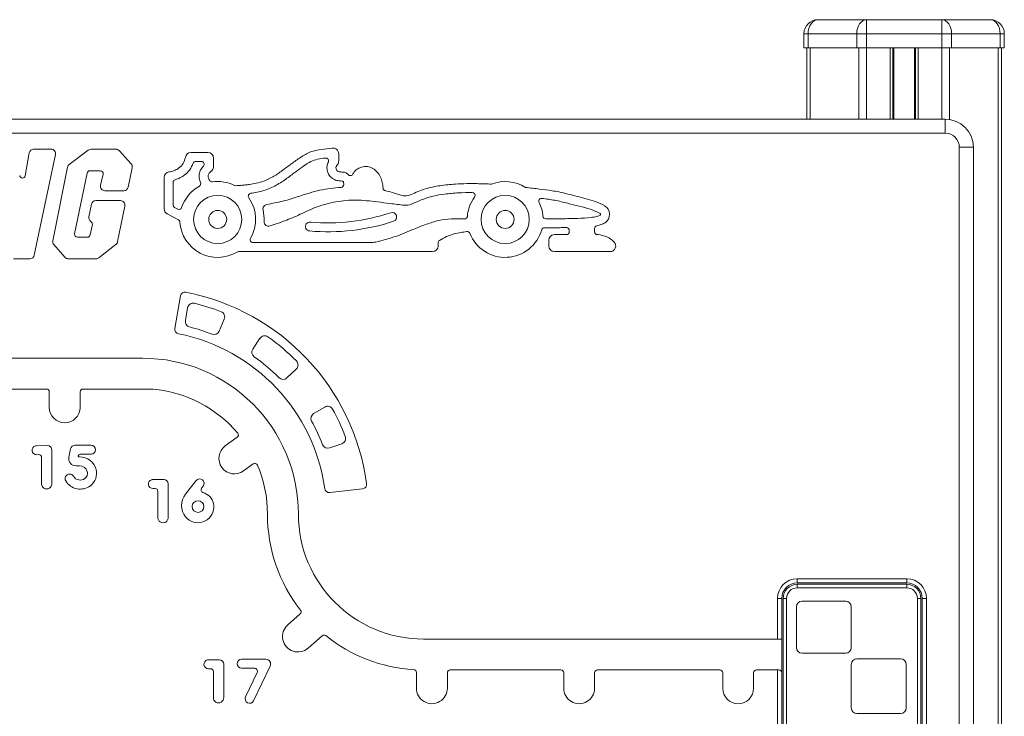
# Model space of a CAD drawing. Units: millimetres. Extents: x -900 to 2657, y -1946 to 585.
# Drawn here: x 233 to 583, y 337 to 585 of the extents above; entities that cross this region are included whole.
import ezdxf

# ---------------------------------------------------------------- set-up
doc = ezdxf.new("R2010")
doc.units = ezdxf.units.MM

msp = doc.modelspace()

# ---------------------------------------------------------------- linework, layer by layer
at = {"color": 7, "linetype": 'Continuous', "lineweight": 15}
for p, q in [((516.74, 585.43), (534.03, 585.43)), ((534.03, 580.43), (534.03, 585.43)), ((534.03, 585.43), (560.72, 585.43)), ((560.72, 585.43), (560.72, 580.43)), ((560.72, 585.43), (578, 585.43)), ((513.21, 580.43), (511.74, 580.43)), ((511.74, 580.43), (511.74, 575.43)), ((530.49, 580.43), (513.21, 580.43)), ((513.21, 580.43), (513.21, 575.43)), ((534.03, 580.43), (530.49, 580.43)), ((530.49, 580.43), (530.49, 575.43)), ((560.72, 580.43), (534.03, 580.43)), ((534.03, 580.43), (534.03, 575.43)), ((560.72, 580.43), (560.72, 575.43)), ((564.25, 580.43), (560.72, 580.43)), ((564.25, 580.43), (564.25, 575.43)), ((581.54, 580.43), (564.25, 580.43)), ((581.54, 580.43), (581.54, 575.43)), ((583, 580.43), (581.54, 580.43)), ((583, 580.43), (583, 575.43)), ((511.74, 575.43), (513.21, 575.43)), ((512.74, 575.43), (512.74, 550.01)), ((513.21, 575.43), (530.49, 575.43)), ((530.49, 575.43), (534.03, 575.43)), ((534.03, 575.43), (560.72, 575.43)), ((543.37, 575.43), (543.37, 550.01)), ((551.37, 575.43), (551.37, 550.01)), ((560.72, 575.43), (564.25, 575.43)), ((564.25, 575.43), (581.54, 575.43)), ((580.83, 575.43), (580.83, -474.57)), ((581.54, 575.43), (583, 575.43)), ((582, 575.43), (582, -474.57)), ((-218, 550.01), (562, 550.01)), ((562, 550.01), (562, 545.01)), ((562, 545.01), (-218, 545.01)), ((567, -34.99), (567, 540.01)), ((572, 540.01), (567, 540.01)), ((572, 540.01), (572, -34.99)), ((234.7, 529.86), (236.08, 537.98)), ((237.66, 539.32), (243.91, 539.32)), ((245.48, 537.38), (237.89, 501.58)), ((250.35, 533.89), (257.13, 538.99)), ((258.09, 539.32), (266.9, 539.32)), ((268.08, 538.8), (272.36, 534.15)), ((299.7, 538.18), (293.67, 538.18)), ((301.7, 533.1), (301.7, 536.18)), ((346.21, 535.12), (346.21, 537.71)), ((244.48, 506.71), (249.74, 532.92)), ((272.75, 532.74), (271.33, 525.82)), ((297.36, 534.98), (295.4, 534.98)), ((256.72, 530.83), (252.27, 509.2)), ((261.39, 531.65), (257.7, 531.62)), ((261.49, 526.49), (262.37, 530.43)), ((284.11, 529.24), (284.11, 518.08)), ((287.31, 527.48), (287.31, 519.4)), ((269.76, 524.54), (263.05, 524.54)), ((257.34, 515.26), (258.24, 519.71)), ((259.81, 521), (268.55, 521)), ((270.11, 519.08), (267.57, 506.41)), ((287.84, 518.52), (288.92, 517.95)), ((285.18, 516.31), (289.16, 514.21)), ((257.81, 508.78), (258.53, 512.05)), ((253.25, 508), (256.83, 508)), ((427.23, 508.9), (422.94, 508.9)), ((428.23, 510.39), (428.23, 509.9)), ((437.22, 509.9), (437.22, 511.09)), ((438.46, 508.9), (438.22, 508.9)), ((248.82, 500.86), (244.85, 505.34)), ((266.99, 505.47), (260.85, 500.66)), ((357.3, 506.05), (315.72, 506.05)), ((381.59, 504.85), (381.59, 505.98)), ((420.94, 506.9), (420.94, 504.85)), ((310.58, 502.85), (379.59, 502.85)), ((422.94, 502.85), (442.76, 502.85)), ((236.33, 500.32), (230.57, 500.32)), ((259.87, 500.32), (250.01, 500.32)), ((289.94, 487.12), (287.91, 475.49)), ((292.45, 482.86), (291.65, 478.32)), ((303.73, 474.57), (305.51, 478.81)), ((318.2, 471.99), (315.64, 468.16)), ((276.36, 464.91), (64.19, 464.91)), ((327.77, 457.91), (331.11, 461.06)), ((201.8, 453.91), (242.24, 453.91)), ((243.24, 452.91), (243.24, 447.41)), ((254.24, 447.4), (254.24, 452.91)), ((255.24, 453.91), (280.18, 453.91)), ((341.27, 447.53), (337.3, 445.2)), ((310.11, 436.75), (305.86, 433.67)), ((343, 432.94), (347.34, 434.47)), ((242.57, 433.78), (238.64, 433.76)), ((244.15, 420.37), (244.18, 432.22)), ((250.79, 432.62), (250.19, 429.63)), ((258.12, 433.9), (252.36, 433.9)), ((238.74, 430.56), (239.48, 430.57)), ((240.49, 429.56), (240.49, 420.39)), ((254.04, 429.81), (253.77, 429.81)), ((254.27, 430.7), (258.12, 430.7)), ((252.77, 426.61), (254.04, 426.61)), ((312.33, 424.77), (315.79, 427.28)), ((283.96, 421.73), (280.03, 421.71)), ((295.46, 421.34), (291.69, 416.54)), ((280.13, 418.51), (280.87, 418.51)), ((281.88, 417.51), (281.88, 408.34)), ((285.54, 408.32), (285.57, 420.16)), ((297.44, 418.67), (297.98, 419.35)), ((343, 417.09), (354.73, 418.44)), ((509.32, 386.41), (548.32, 386.41)), ((509.32, 386.41), (509.32, 384.91)), ((548.32, 386.41), (548.32, 384.91)), ((548.32, 384.91), (509.32, 384.91)), ((509.32, 383.16), (509.32, 384.41)), ((509.32, 384.41), (548.32, 384.41)), ((548.32, 383.16), (509.32, 383.16)), ((548.32, 383.16), (548.32, 384.41)), ((502.32, 364.91), (502.32, 379.41)), ((502.32, 379.41), (503.82, 379.41)), ((503.82, 379.41), (503.82, 364.91)), ((505.57, 379.41), (504.32, 379.41)), ((504.32, 90.61), (504.32, 379.41)), ((505.57, 379.41), (505.57, 90.61)), ((511.07, 378.41), (526.57, 378.41)), ((552.07, 90.61), (552.07, 379.41)), ((553.32, 379.41), (552.07, 379.41)), ((553.32, 379.41), (553.32, 90.61)), ((555.32, 379.41), (553.82, 379.41)), ((553.82, 90.61), (553.82, 379.41)), ((555.32, 379.41), (555.32, 90.61)), ((509.07, 361.91), (509.07, 376.41)), ((528.57, 376.41), (528.57, 361.91)), ((332.5, 373.87), (328.06, 369.93)), ((335.36, 361.71), (340.32, 366.1)), ((502.32, 364.91), (376.36, 364.91)), ((503.82, 364.91), (502.32, 364.91)), ((503.82, 364.91), (503.82, 352.91)), ((303.71, 357.56), (299.77, 357.54)), ((320.28, 357.71), (311.64, 357.71)), ((526.57, 359.91), (511.07, 359.91)), ((546.07, 357.91), (530.57, 357.91)), ((299.87, 354.34), (300.61, 354.34)), ((305.29, 344.15), (305.32, 356)), ((311.64, 354.51), (316.25, 354.51)), ((315.95, 342.96), (321.81, 355.28)), ((385.87, 353.91), (425.26, 353.91)), ((438.26, 353.91), (481.82, 353.91)), ((494.82, 353.91), (502.32, 353.91)), ((502.32, 116.11), (502.32, 353.91)), ((502.32, 353.91), (502.82, 353.91)), ((528.57, 355.91), (528.57, 340.41)), ((548.07, 340.41), (548.07, 355.91)), ((301.62, 353.34), (301.62, 344.17)), ((317.19, 353.02), (313.06, 344.33)), ((373.87, 353.02), (373.87, 347.41)), ((384.87, 347.42), (384.87, 352.91)), ((426.26, 352.91), (426.26, 347.41)), ((437.26, 347.42), (437.26, 352.91)), ((482.82, 352.91), (482.82, 347.41)), ((493.82, 347.41), (493.82, 352.91)), ((503.82, 352.91), (503.82, 117.11)), ((530.57, 338.41), (546.07, 338.41))]:
    msp.add_line(p, q, dxfattribs=at)
at = {"color": 8, "linetype": 'Continuous', "lineweight": 15}
for p, q in [((513.91, 575.43), (513.91, 550.01)), ((531.2, 575.43), (531.2, 550.01)), ((534.03, 575.43), (534.03, 550.01)), ((542.37, 575.43), (542.37, 550.01)), ((543.7, 575.43), (543.7, 550.01)), ((551.04, 575.43), (551.04, 550.01)), ((552.37, 575.43), (552.37, 550.01)), ((560.72, 575.43), (560.72, 550.01)), ((563.54, 575.43), (563.54, 549.89))]:
    msp.add_line(p, q, dxfattribs=at)
at = {"color": 7, "linetype": 'Continuous', "lineweight": 15, "flags": 128}
for points in [[(513.21, 580.43), (513.27, 581.41), (513.48, 582.35), (513.8, 583.21), (514.24, 583.97), (514.78, 584.59), (515.39, 585.05), (516.05, 585.34), (516.74, 585.43)], [(530.49, 580.43), (530.56, 581.41), (530.76, 582.35), (531.09, 583.21), (531.53, 583.97), (532.07, 584.59), (532.68, 585.05), (533.34, 585.34), (534.03, 585.43)], [(560.72, 585.43), (561.41, 585.34), (562.07, 585.05), (562.68, 584.59), (563.22, 583.97), (563.66, 583.21), (563.98, 582.35), (564.18, 581.41), (564.25, 580.43)], [(578, 585.43), (578.69, 585.34), (579.36, 585.05), (579.97, 584.59), (580.5, 583.97), (580.94, 583.21), (581.27, 582.35), (581.47, 581.41), (581.54, 580.43)]]:
    msp.add_lwpolyline(points, dxfattribs=at)
at = {"color": 7, "linetype": 'Continuous', "lineweight": 15}
for centre, radius in [((303.16, 514.31), 8.58), ((405.43, 514.31), 8.58), ((303.16, 514.31), 3.2), ((405.43, 514.31), 3.2), ((296.16, 412.09), 2.07)]:
    msp.add_circle(centre, radius, dxfattribs=at)
for centre, radius, start, end in [((516.74, 580.43), 5, 90, 180), ((578, 580.43), 5, 0, 90), ((562, 540.01), 10, 0, 90), ((562, 540.01), 5, 0, 90), ((344.21, 537.71), 2, 0, 100.0594), ((237.66, 537.72), 1.6, 90, 170.3622), ((243.91, 537.72), 1.6, 348.0324, 90), ((258.09, 537.72), 1.6, 90, 126.9826), ((266.9, 537.72), 1.6, 42.602, 90), ((293.67, 536.18), 2, 90, 173.1526), ((299.7, 536.18), 2, 0, 90), ((341.62, 535.17), 1, 333.4827, 95.7132), ((251.31, 532.61), 1.6, 126.9826, 168.6546), ((271.18, 533.07), 1.6, 348.4163, 42.602), ((295.4, 533.98), 1, 90, 160.7591), ((297.36, 533.98), 1, 315.7605, 90), ((299.7, 533.1), 2, 306.733, 0), ((344.21, 535.12), 2, 321.4773, 0), ((233.71, 530.02), 1, 184.1523, 350.3622), ((257.7, 530.62), 1, 90.386, 168.3549), ((261.4, 530.65), 1, 347.394, 90.386), ((286.11, 529.24), 2, 98.4542, 180), ((350.36, 530.91), 1, 218.7411, 336.7794), ((263.05, 526.14), 1.6, 167.394, 270), ((269.76, 526.14), 1.6, 270, 348.4163), ((288.31, 527.48), 1, 106.8408, 180), ((303.16, 514.31), 13.5, 118.9385, 161.8215), ((296.14, 527.01), 1, 298.9385, 24.4556), ((301.15, 528.68), 1, 214.1378, 277.9586), ((303.16, 514.31), 13.5, 63.7492, 97.9586), ((309.58, 527.32), 1, 243.7492, 273.5287), ((346.99, 526.74), 1, 272.833, 0.2264), ((362.98, 525.53), 1, 183.8777, 257.6154), ((405.43, 514.31), 13.5, 57.5573, 111.289), ((315.05, 522.63), 1, 98.3011, 214.9668), ((303.16, 514.31), 13.5, 329.9449, 34.9668), ((369.92, 527.73), 5, 251.9416, 293.7204), ((405.43, 514.31), 13.5, 143.8217, 175.4532), ((393.72, 522.88), 1, 323.8217, 89.821), ((259.81, 519.4), 1.6, 90, 168.6255), ((268.55, 519.4), 1.6, 348.6446, 90), ((288.31, 519.4), 1, 180, 242.2204), ((289.38, 518.84), 1, 242.2204, 341.8215), ((320.87, 518.08), 1.6, 99.7878, 191.9974), ((370.13, 524.34), 5, 263.8067, 292.5243), ((418.38, 520.83), 1, 82.924, 206.6818), ((405.43, 514.31), 13.5, 4.9275, 26.6818), ((438.97, 516.11), 3.6, 303.3808, 59.5883), ((258.91, 514.94), 1.6, 168.6255, 232.5457), ((286.11, 518.08), 2, 180, 242.2204), ((303.16, 514.31), 16.5, 357.402, 11.9974), ((342.45, 584.05), 70.94, 264.8772, 288.2989), ((365.22, 515.18), 1.6, 288.2989, 108.2989), ((390.97, 515.46), 1, 266.8206, 355.4532), ((419.88, 515.56), 1, 184.9275, 270.0897), ((438.97, 516.11), 0.4, 303.3804, 59.5884), ((256.97, 512.4), 1.6, 347.5333, 52.5457), ((288.69, 513.32), 1, 3.9089, 62.2204), ((303.16, 514.31), 13.5, 183.9089, 300.7569), ((321.25, 513.49), 1.6, 177.402, 289.1733), ((335.97, 511.8), 1.6, 84.8772, 264.8772), ((342.45, 584.05), 74.14, 264.8772, 288.2989), ((438.22, 511.09), 1, 100.1638, 180), ((253.25, 509), 1, 168.3549, 270), ((256.83, 509), 1, 270, 347.5333), ((391.92, 509.02), 1, 21.4048, 98.3786), ((405.43, 514.31), 13.5, 201.4048, 344.1774), ((419.38, 510.36), 1, 90.0508, 164.1774), ((422.94, 506.9), 2, 90, 180), ((427.23, 510.39), 1, 0, 90.4229), ((427.23, 509.9), 1, 270.0001, 0), ((438.22, 509.9), 1, 180, 270), ((437.92, 500.21), 8.7, 43.7839, 86.4596), ((246.05, 506.4), 1.6, 168.6546, 221.5107), ((266, 506.73), 1.6, 308.1029, 348.6446), ((315.72, 507.05), 1, 149.9449, 270), ((357.3, 516.05), 10, 270, 282.1179), ((379.59, 504.85), 2, 270, 0), ((382.59, 505.98), 1, 121.9416, 180), ((422.94, 504.85), 2, 180, 270), ((442.76, 504.85), 2, 270, 43.7839), ((236.33, 501.92), 1.6, 270, 348.0324), ((310.58, 501.85), 1, 90, 120.7569), ((250.01, 501.92), 1.6, 221.5107, 270), ((259.87, 501.92), 1.6, 270, 308.1029), ((291.52, 486.84), 1.6, 78.9244, 170.0864), ((276.36, 409.41), 80.5, 7.7357, 78.9244), ((294.42, 482.51), 2, 76.1266, 170.0864), ((276.36, 409.41), 77.3, 68.7344, 76.1266), ((303.67, 479.58), 2, 337.2124, 68.7344), ((293.62, 477.97), 2, 170.0864, 255.8685), ((289.48, 475.21), 1.6, 170.0864, 258.7201), ((276.36, 409.41), 65.5, 7.9401, 78.7201), ((276.36, 409.41), 68.7, 68.8335, 75.8685), ((301.89, 475.34), 2, 248.8335, 337.2124), ((319.86, 470.87), 2, 54.7101, 146.2321), ((276.36, 409.41), 77.3, 44.8521, 54.7101), ((317.3, 467.05), 2, 146.2321, 234.611), ((276.36, 409.41), 55.5, 0, 90), ((276.36, 409.41), 68.7, 44.9511, 54.611), ((329.74, 462.52), 2, 313.3301, 44.8521), ((326.4, 459.36), 2, 224.9511, 313.3301), ((242.24, 452.91), 1, 0, 90), ((255.24, 452.91), 1, 90, 179.9999), ((276.21, 409.59), 44.5, 40.0204, 84.8813), ((248.74, 447.41), 5.5, 180, 359.8871), ((338.31, 443.48), 2, 120.4281, 208.8071), ((342.28, 445.81), 2, 28.9061, 120.4281), ((276.36, 409.41), 77.3, 20.9697, 28.9061), ((276.36, 409.41), 68.7, 21.0688, 28.8071), ((309.52, 437.56), 1, 306.0037, 40.0204), ((346.67, 436.36), 2, 289.4478, 20.9697), ((238.73, 432.16), 1.6, 104.8149, 270.2847), ((238.76, 432.06), 1.71, 93.9283, 104.8149), ((242.58, 432.18), 1.6, 1.2534, 90.2847), ((252.36, 432.3), 1.6, 90, 168.7787), ((258.12, 432.3), 1.6, 270, 90), ((309.1, 429.22), 5.5, 126.0037, 306.0037), ((342.33, 434.83), 2, 201.0688, 289.4478), ((239.49, 429.56), 1.01, 0, 90.2847), ((252.67, 429.14), 2.53, 168.7787, 272.1774), ((253.79, 430.05), 0.242, 164.3851, 265.5322), ((254.27, 429.98), 0.729, 90, 168.7787), ((254.04, 423.78), 6.03, 14.4474, 90), ((316.38, 426.47), 1, 23.0845, 125.9473), ((254.04, 423.78), 2.83, 14.4474, 90), ((254.54, 423.91), 2.32, 307.2115, 14.4474), ((254.54, 423.91), 5.52, 307.2115, 14.4474), ((276.36, 409.41), 44.5, 359.9997, 23.0845), ((242.32, 420.22), 1.84, 174.5784, 4.7807), ((250.46, 422.06), 1.6, 30.61, 210.61), ((254.24, 424.3), 6, 210.61, 307.2115), ((254.24, 424.3), 2.8, 210.61, 307.2115), ((280.12, 420.11), 1.6, 104.8149, 270.2847), ((280.15, 420), 1.71, 93.9283, 104.8149), ((283.97, 420.13), 1.6, 1.2534, 90.2847), ((296.72, 420.35), 1.6, 321.7537, 141.7537), ((280.87, 417.51), 1.01, 0, 90.2847), ((298.22, 418.05), 1, 141.7537, 248.8366), ((294.15, 407.53), 10.28, 60.743, 68.8366), ((342.82, 418.68), 1.6, 187.9401, 276.5738), ((354.54, 420.03), 1.6, 276.5738, 7.7357), ((296.78, 412.53), 6.48, 141.7537, 219.0729), ((296.65, 411.99), 5.16, 357.0607, 60.743), ((296.15, 412.02), 5.67, 219.0729, 357.0607), ((283.71, 408.16), 1.84, 174.5784, 4.7807), ((376.36, 409.41), 55.5, 179.9997, 218.0064), ((376.36, 409.41), 44.5, 180, 270), ((509.32, 379.41), 7, 90, 180), ((548.32, 379.41), 7, 0, 90), ((509.32, 379.41), 5.5, 90, 180), ((509.32, 379.41), 5, 90, 180), ((509.32, 379.41), 3.75, 90, 180), ((548.32, 379.41), 5.5, 0, 90), ((548.32, 379.41), 5, 0, 90), ((548.32, 379.41), 3.75, 360, 90), ((511.07, 376.41), 2, 90, 180), ((526.57, 376.41), 2, 0, 90), ((331.84, 374.62), 1, 311.5398, 38.0064), ((331.71, 365.82), 5.5, 131.5398, 311.6524), ((340.99, 365.35), 1, 51.238, 131.5397), ((376.36, 409.41), 55.5, 231.238, 266.4571), ((511.07, 361.91), 2, 180, 270), ((526.57, 361.91), 2, 270, 0), ((299.86, 355.94), 1.6, 104.8149, 270.2847), ((299.89, 355.84), 1.71, 93.9283, 104.8149), ((303.72, 355.96), 1.6, 1.2534, 90.2847), ((311.64, 356.11), 1.6, 90, 270), ((320.28, 356.01), 1.7, 334.5381, 90), ((530.57, 355.91), 2, 90, 180), ((546.07, 355.91), 2, 0, 90), ((300.62, 353.34), 1.01, 0, 90.2847), ((316.25, 353.47), 1.05, 334.5381, 90), ((372.87, 353.02), 1, 0, 86.4571), ((385.87, 352.91), 1, 90, 179.9999), ((425.26, 352.91), 1, 0, 90), ((438.26, 352.91), 1, 90, 179.9999), ((481.82, 352.91), 1, 0, 90), ((494.82, 352.91), 1, 90, 180), ((379.37, 347.41), 5.5, 180, 0.1127), ((431.76, 347.41), 5.5, 180, 0.1127), ((488.32, 347.41), 5.5, 180, 0), ((303.45, 344), 1.84, 174.5784, 4.7807), ((314.5, 343.64), 1.6, 154.5381, 334.5381), ((530.57, 340.41), 2, 180, 270), ((546.07, 340.41), 2, 270, 0)]:
    msp.add_arc(centre, radius, start, end, dxfattribs=at)
for points, knots in [([(343.86, 539.68), (342.61, 539.54), (340.03, 539.26), (336.09, 538.58), (332.59, 536.46), (329.34, 534.08), (326.11, 531.66), (323.03, 529.52), (319.9, 527.99), (317.09, 527.23), (314.76, 526.81), (312.93, 526.58), (311.31, 526.43), (310.21, 526.36), (309.64, 526.32)], [0, 0, 0, 0, 0.100357, 0.207893, 0.315474, 0.42324, 0.530486, 0.637988, 0.722578, 0.807536, 0.869854, 0.91164, 0.954505, 1, 1, 1, 1]), ([(291.68, 536.42), (291.48, 535.65), (291.07, 534.11), (289.42, 532.53), (287.62, 531.59), (286.41, 531.34), (285.82, 531.22)], [0, 0, 0, 0, 0.2799579, 0.560773, 0.7837332, 1, 1, 1, 1]), ([(314.9, 523.62), (316.43, 523.88), (319.57, 524.42), (323.95, 526.29), (327.74, 528.89), (330.94, 531.29), (333.73, 533.32), (336.13, 534.92), (338.75, 535.9), (340.55, 536.07), (341.52, 536.17)], [0, 0, 0, 0, 0.154659, 0.319783, 0.472545, 0.614648, 0.72187, 0.819328, 0.902524, 1, 1, 1, 1]), ([(294.45, 534.31), (294.09, 533.5), (293.36, 531.89), (291.61, 530.2), (289.79, 529.07), (288.6, 528.65), (288.02, 528.44)], [0, 0, 0, 0, 0.294239, 0.580542, 0.79574, 1, 1, 1, 1]), ([(297.05, 527.42), (296.87, 527.94), (296.47, 529.04), (296.59, 530.75), (297.17, 532.23), (297.79, 532.95), (298.08, 533.29)], [0, 0, 0, 0, 0.258114, 0.551562, 0.792795, 1, 1, 1, 1]), ([(342.52, 534.73), (342.33, 534.25), (341.97, 533.31), (342.05, 531.78), (342.56, 530.29), (343.52, 529.15), (344.61, 528.49), (345.5, 528.21), (346.42, 528.02), (347.14, 528.06), (347.7, 527.89), (347.9, 527.64), (347.98, 527.24), (347.99, 526.93), (347.99, 526.74)], [0, 0, 0, 0, 0.130158, 0.257436, 0.385511, 0.533218, 0.631661, 0.710515, 0.773262, 0.872314, 0.89621, 0.919537, 0.951693, 1, 1, 1, 1]), ([(349.58, 530.28), (349.28, 530.58), (348.67, 531.19), (347.33, 531.19), (346.26, 531.23), (345.5, 531.71), (345.21, 532.37), (345.23, 533.2), (345.59, 533.65), (345.77, 533.87)], [0, 0, 0, 0, 0.182127, 0.368267, 0.5643846, 0.6544356, 0.7492474, 0.8738695, 1, 1, 1, 1]), ([(361.98, 525.47), (361.92, 526.15), (361.81, 527.5), (361.14, 529.46), (360.01, 531.19), (358.47, 532.62), (356.43, 533.3), (354.53, 533.1), (353.01, 532.44), (351.91, 531.62), (351.48, 530.86), (351.28, 530.52)], [0, 0, 0, 0, 0.125164, 0.247399, 0.374344, 0.500982, 0.625783, 0.754219, 0.841803, 0.927606, 1, 1, 1, 1]), ([(300.33, 528.12), (300.08, 528.53), (299.78, 529.03), (299.75, 529.74), (299.8, 530.12), (300.07, 530.83), (300.54, 531.21), (300.89, 531.5)], [0, 0, 0, 0, 0.361921, 0.429236, 0.543961, 0.659632, 1, 1, 1, 1]), ([(347.04, 525.74), (344.5, 525.48), (339.4, 524.97), (332.64, 522.71), (326.43, 520.7), (322.54, 520), (320.6, 519.65)], [0, 0, 0, 0, 0.28061, 0.564095, 0.782925, 1, 1, 1, 1]), ([(400.52, 526.9), (399.75, 526.93), (398.25, 526.99), (396.06, 527.05), (393.93, 527.08), (391.15, 527.07), (387.26, 526.92), (382.3, 526.42), (376.93, 525.34), (373.6, 523.88), (371.93, 523.15)], [0, 0, 0, 0, 0.079526, 0.154111, 0.226, 0.299055, 0.43964, 0.626809, 0.812435, 1, 1, 1, 1]), ([(440.79, 519.22), (439.74, 519.74), (437.65, 520.77), (434.29, 521.67), (431, 522.52), (427.76, 523.36), (424.82, 524.05), (421.46, 524.68), (417.51, 525.17), (414.34, 525.53), (412.67, 525.71)], [0, 0, 0, 0, 0.121083, 0.241095, 0.357919, 0.473328, 0.58756, 0.669861, 0.826486, 1, 1, 1, 1]), ([(368.37, 522.98), (367.32, 523.32), (365.47, 523.91), (363.58, 524.36), (362.76, 524.56)], [0, 0, 0, 0, 0.566938, 1, 1, 1, 1]), ([(372.05, 519.72), (373.38, 520.33), (375.91, 521.49), (379.88, 522.71), (384.16, 523.42), (388.8, 523.83), (392.09, 523.86), (393.72, 523.88)], [0, 0, 0, 0, 0.196779, 0.373828, 0.557314, 0.780216, 1, 1, 1, 1]), ([(321.77, 511.98), (323.76, 512.65), (327.66, 513.96), (333.32, 516.46), (338.13, 518.79), (342.51, 520.09), (346.12, 520.8), (349.39, 521.14), (352.7, 521.21), (356.13, 521.02), (360.18, 520.55), (364.68, 519.94), (367.88, 519.57), (369.59, 519.37)], [0, 0, 0, 0, 0.126863, 0.24875, 0.374917, 0.449828, 0.524325, 0.59757, 0.648831, 0.724658, 0.805238, 0.895451, 1, 1, 1, 1]), ([(439.17, 516.46), (438.05, 516.98), (435.67, 518.09), (431.73, 519), (427.52, 520.13), (423.13, 521.19), (420.04, 521.61), (418.51, 521.82)], [0, 0, 0, 0, 0.173303, 0.366965, 0.563357, 0.784149, 1, 1, 1, 1]), ([(419.88, 514.56), (421.75, 514.57), (425.52, 514.58), (430.9, 514.6), (435.11, 514.86), (437.62, 515.22), (438.69, 515.51), (439.04, 515.7), (439.19, 515.78)], [0, 0, 0, 0, 0.289581, 0.581178, 0.830513, 0.939217, 0.973838, 1, 1, 1, 1]), ([(390.91, 514.47), (389.38, 514.54), (386.34, 514.69), (381.77, 514.02), (377.37, 512.65), (372.26, 510.61), (366.42, 508.03), (361.74, 506.86), (359.4, 506.27)], [0, 0, 0, 0, 0.140133, 0.27694, 0.418704, 0.56026, 0.78, 1, 1, 1, 1]), ([(438.04, 512.08), (438.59, 512.18), (439.61, 512.38), (440.52, 512.87), (440.95, 513.1)], [0, 0, 0, 0, 0.53434, 1, 1, 1, 1]), ([(382.06, 506.83), (382.88, 507.32), (384.54, 508.32), (387.12, 509.12), (389.55, 509.66), (391.04, 509.89), (391.78, 510.01)], [0, 0, 0, 0, 0.277591, 0.560696, 0.783187, 1, 1, 1, 1]), ([(419.38, 511.36), (420.71, 511.36), (422.29, 511.37), (424.12, 511.38), (424.9, 511.38), (425.94, 511.39), (426.73, 511.39), (427.23, 511.39)], [0, 0, 0, 0, 0.508083, 0.603612, 0.699175, 0.808683, 1, 1, 1, 1]), ([(502.82, 353.91), (502.93, 353.9), (503.17, 353.87), (503.49, 353.68), (503.75, 353.35), (503.82, 353.07), (503.82, 352.91), (503.82, 352.91)], [0, 0, 0, 0, 0.166485, 0.370456, 0.654169, 0.996364, 1, 1, 1, 1])]:
    msp.add_open_spline(points, degree=3, knots=knots, dxfattribs=at)

doc.saveas('drawing.dxf')
